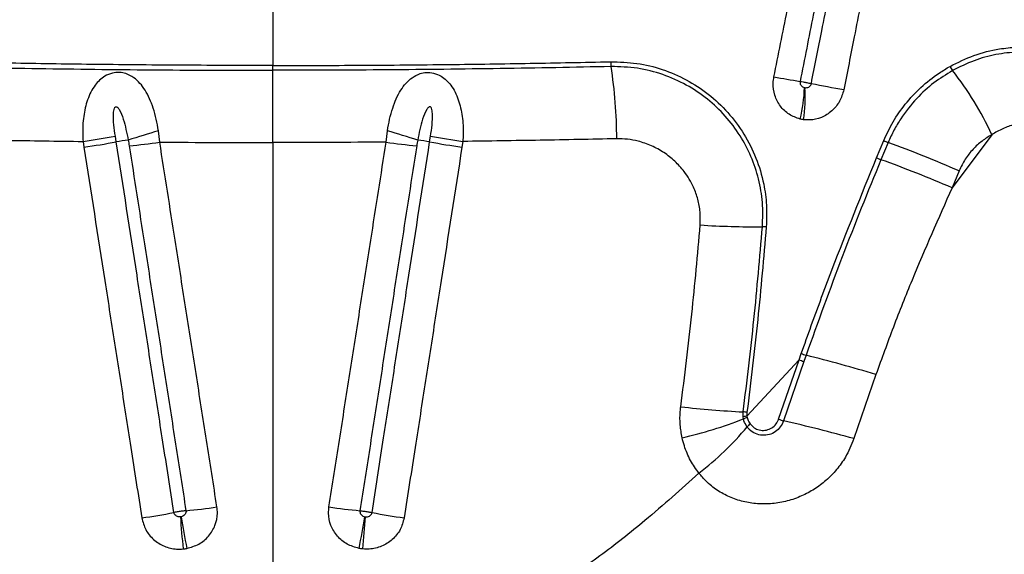
# Model space of a CAD drawing. Units: millimetres. Extents: x 139 to 245, y 140 to 252.
# Drawn here: x 207 to 209, y 209 to 210 of the extents above; entities that cross this region are included whole.
import ezdxf

# ---------------------------------------------------------------- set-up
doc = ezdxf.new("R2010")
doc.units = ezdxf.units.MM

msp = doc.modelspace()

# ---------------------------------------------------------------- linework, layer by layer
at = {"color": 7, "linetype": 'Continuous', "lineweight": 25}
for p, q in [((207.4969, 210.2792), (207.4969, 210.1242)), ((207.4969, 210.1114), (207.4969, 210.1242)), ((207.1955, 209.9202), (207.1921, 209.9505)), ((207.7982, 209.9202), (207.8016, 209.9505)), ((209.4102, 209.9401), (209.3046, 209.7987)), ((206.9914, 209.9222), (206.9938, 209.9069)), ((207.0798, 209.9209), (207.0774, 209.9362)), ((207.4969, 209.9191), (207.4969, 208.4844)), ((207.914, 209.9209), (207.9164, 209.9362)), ((208.0024, 209.9222), (208, 209.9069)), ((209.1036, 209.8786), (209.1227, 209.9244)), ((209.1344, 209.9193), (209.1153, 209.8736)), ((209.3232, 209.8435), (209.3046, 209.7987)), ((208.8972, 209.3411), (208.7586, 209.1911)), ((208.8429, 209.1829), (208.8972, 209.3411)), ((208.91, 209.3365), (208.8557, 209.1785)), ((208.8972, 209.3411), (208.9031, 209.3577)), ((208.9159, 209.3531), (208.91, 209.3365)), ((209.102, 209.302), (209.0432, 209.1312)), ((208.7485, 209.189), (208.7486, 209.2023)), ((208.7493, 209.1837), (208.7485, 209.189)), ((208.7587, 209.2014), (208.7586, 209.1911)), ((208.7586, 209.1911), (208.7593, 209.1871))]:
    msp.add_line(p, q, dxfattribs=at)
for centre, radius, start, end in [((208.4771, 210.1341), 0.0813, 179.8699, 188.9412), ((207.1979, 209.9304), 1.214, 359.9485, 9.0585), ((209.3492, 210.1432), 0.0544, 203.0214, 216.8808), ((208.6888, 209.615), 0.7913, 24.2559, 38.7759), ((209.3754, 213.0102), 2.9666, 259.413, 260.7803), ((210.521, 218.2452), 8.3224, 258.97867, 259.58432), ((208.5427, 210.0727), 0.3689, 345.7109, 358.8817), ((208.535, 210.0388), 0.3789, 351.0745, 4.0042), ((208.1856, 206.5839), 3.5101, 106.4418, 107.8171), ((206.8081, 206.5839), 3.5101, 72.1829, 73.5582), ((206.7074, 211.9432), 2.0408, 277.9976, 280.4444), ((206.7098, 211.9256), 2.0385, 278.0063, 280.4557), ((207.1507, 209.5536), 0.374, 95.9929, 100.9265), ((206.9711, 211.4423), 1.5386, 275.3369, 278.3897), ((208.0227, 211.4423), 1.5386, 261.6103, 264.6631), ((207.8431, 209.5536), 0.374, 79.0735, 84.0071), ((208.2839, 211.9256), 2.0385, 259.5443, 261.9937), ((208.2863, 211.9432), 2.0408, 259.5556, 262.0024), ((209.2217, 210.1382), 0.2356, 245.1521, 248.2608), ((208.0254, 206.8849), 3.2307, 66.315, 69.9235), ((209.2063, 210.1044), 0.2481, 245.5392, 248.4923), ((207.9644, 206.6874), 3.3877, 66.6953, 70.1384), ((208.7771, 211.8861), 2.191, 266.2592, 270.5961), ((208.8005, 209.5487), 0.1466, 86.3054, 90.2508), ((209.0777, 209.8244), 0.516, 249.5156, 251.027), ((209.082, 209.8369), 0.5115, 249.5319, 251.0498), ((207.7887, 204.8831), 4.6099, 73.4471, 75.8471), ((208.8878, 211.9049), 2.7062, 263.5231, 267.0518), ((208.3298, 210.2566), 1.1519, 282.8558, 291.3587), ((208.7701, 209.1126), 0.0794, 98.2883, 105.7626), ((208.736, 209.007), 0.1957, 83.3526, 86.3221), ((208.7757, 209.1213), 0.0678, 104.0243, 112.9019), ((208.993, 209.6047), 0.4477, 250.4122, 252.1497), ((207.9783, 205.3101), 3.9667, 74.4272, 77.2209), ((208.1331, 209.6866), 0.8165, 307.558, 320.0474), ((208.7987, 209.1311), 0.0504, 128.9672, 141.8395), ((207.126, 210.4329), 1.5, 275.3266, 278.5014), ((207.8677, 210.4329), 1.5, 261.4986, 264.6734), ((206.8855, 210.7635), 1.8618, 278.0966, 280.762), ((209.2743, 209.0538), 2.028, 183.697, 186.1215), ((209.1009, 209.2215), 1.8726, 189.1628, 191.7861), ((205.8929, 209.2215), 1.8726, 348.2139, 350.8372), ((205.7195, 209.0538), 2.028, 353.8785, 356.303), ((208.1082, 210.7635), 1.8618, 259.238, 261.9034)]:
    msp.add_arc(centre, radius, start, end, dxfattribs=at)
for points, knots in [([(208.8304, 210.0941), (208.8422, 210.153), (208.8658, 210.2708), (208.9012, 210.4474), (208.9365, 210.6241), (208.9771, 210.8264), (209.0058, 210.9698), (209.0227, 211.0543)], [0, 0, 0, 0, 0.18399, 0.367978, 0.551965, 0.735951, 1, 1, 1, 1]), ([(209.0902, 211.0421), (209.0734, 210.9576), (209.045, 210.8142), (209.005, 210.6119), (208.97, 210.4353), (208.9351, 210.2586), (208.9118, 210.1408), (208.9001, 210.0819)], [0, 0, 0, 0, 0.264042, 0.448029, 0.632018, 0.816008, 1, 1, 1, 1]), ([(208.93, 210.0762), (208.9346, 210.0996), (208.9438, 210.1464), (208.9589, 210.2226), (208.9722, 210.2902), (208.9868, 210.3638), (208.9984, 210.4228), (209.0129, 210.4964), (209.0246, 210.5553), (209.0449, 210.6585), (209.0653, 210.7616), (209.0943, 210.9089), (209.1118, 210.9973), (209.1234, 211.0562)], [0, 0, 0, 0, 0.071586, 0.143172, 0.233365, 0.278461, 0.368653, 0.41375, 0.503942, 0.549038, 0.729423, 0.819615, 1, 1, 1, 1]), ([(209.2094, 211.0399), (209.1978, 210.981), (209.1804, 210.8926), (209.1514, 210.7453), (209.1311, 210.6421), (209.1108, 210.539), (209.0992, 210.4801), (209.0847, 210.4064), (209.0731, 210.3475), (209.0586, 210.2738), (209.0453, 210.2062), (209.0303, 210.13), (209.021, 210.0832), (209.0164, 210.0599)], [0, 0, 0, 0, 0.180383, 0.270574, 0.450958, 0.496054, 0.586247, 0.631343, 0.721536, 0.766633, 0.856826, 0.928413, 1, 1, 1, 1]), ([(209.2991, 210.122), (209.3201, 210.1323), (209.3627, 210.1534), (209.4233, 210.1686), (209.4616, 210.172), (209.4771, 210.1733)], [0, 0, 0, 0, 0.3663, 0.743138, 1, 1, 1, 1]), ([(209.4792, 210.1604), (209.4599, 210.1586), (209.4211, 210.155), (209.3623, 210.1387), (209.3247, 210.1201), (209.3057, 210.1106)], [0, 0, 0, 0, 0.326594, 0.659538, 1, 1, 1, 1]), ([(206.597, 210.1215), (206.6459, 210.1204), (206.7438, 210.1183), (206.8922, 210.1159), (207.0417, 210.1139), (207.1925, 210.1125), (207.3443, 210.1116), (207.446, 210.1114), (207.4969, 210.1114)], [0, 0, 0, 0, 0.1654804, 0.3309604, 0.4973439, 0.6637275, 0.8317484, 1, 1, 1, 1]), ([(207.4969, 210.1242), (207.4186, 210.1243), (207.2618, 210.1246), (207.0333, 210.1267), (206.8115, 210.1298), (206.6692, 210.1328), (206.598, 210.1343)], [0, 0, 0, 0, 0.2590754, 0.5189993, 0.7591558, 1, 1, 1, 1]), ([(207.4969, 210.1242), (207.5752, 210.1243), (207.7319, 210.1246), (207.9605, 210.1267), (208.1823, 210.1298), (208.3246, 210.1328), (208.3958, 210.1343)], [0, 0, 0, 0, 0.2590754, 0.5189993, 0.7591558, 1, 1, 1, 1]), ([(208.3968, 210.1215), (208.3478, 210.1204), (208.25, 210.1183), (208.1015, 210.1159), (207.9521, 210.1139), (207.8013, 210.1125), (207.6495, 210.1116), (207.5478, 210.1114), (207.4969, 210.1114)], [0, 0, 0, 0, 0.1654804, 0.3309604, 0.4973439, 0.6637275, 0.8317484, 1, 1, 1, 1]), ([(208.3958, 210.1343), (208.4192, 210.1336), (208.466, 210.1323), (208.5341, 210.1153), (208.5981, 210.0878), (208.6571, 210.0493), (208.7089, 210.0006), (208.7521, 209.9431), (208.7844, 209.8786), (208.8036, 209.8142), (208.8122, 209.7523), (208.8107, 209.7141), (208.81, 209.695)], [0, 0, 0, 0, 0.103025, 0.20607, 0.309535, 0.413005, 0.519358, 0.625692, 0.730629, 0.835532, 0.917771, 1, 1, 1, 1]), ([(208.7999, 209.6953), (208.8005, 209.7167), (208.8019, 209.7596), (208.7909, 209.8227), (208.7707, 209.8827), (208.741, 209.9393), (208.7021, 209.9907), (208.6541, 210.0364), (208.5981, 210.0739), (208.5351, 210.1018), (208.4674, 210.1193), (208.4203, 210.1208), (208.3968, 210.1215)], [0, 0, 0, 0, 0.094828, 0.189675, 0.284328, 0.379005, 0.478333, 0.577676, 0.682233, 0.786786, 0.893404, 1, 1, 1, 1]), ([(209.1227, 209.9244), (209.1306, 209.9414), (209.1467, 209.9757), (209.1803, 210.0234), (209.2212, 210.0673), (209.2621, 210.1), (209.2893, 210.1161), (209.2991, 210.122)], [0, 0, 0, 0, 0.202865, 0.4104188, 0.6363781, 0.86817, 1, 1, 1, 1]), ([(207.1921, 209.9505), (207.1904, 209.9608), (207.1869, 209.9814), (207.1789, 210.01), (207.1691, 210.0361), (207.1574, 210.0582), (207.1435, 210.0772), (207.1268, 210.0927), (207.108, 210.1026), (207.088, 210.1065), (207.0684, 210.1047), (207.05, 210.0969), (207.035, 210.0854), (207.0224, 210.0712), (207.0117, 210.0537), (207.0002, 210.0263), (206.9918, 209.9886), (206.9897, 209.9507), (206.991, 209.9285), (206.9914, 209.9222)], [0, 0, 0, 0, 0.070604, 0.141196, 0.203147, 0.265047, 0.319688, 0.374154, 0.430715, 0.468558, 0.512641, 0.561238, 0.602157, 0.643202, 0.694455, 0.745785, 0.849722, 0.957299, 1, 1, 1, 1]), ([(207.4969, 209.9191), (207.4969, 209.9358), (207.4969, 209.9695), (207.4969, 210.0193), (207.4969, 210.0677), (207.4969, 210.0967), (207.4969, 210.1114)], [0, 0, 0, 0, 0.246648, 0.50045, 0.746668, 1, 1, 1, 1]), ([(207.8016, 209.9505), (207.8034, 209.9608), (207.8069, 209.9814), (207.8148, 210.01), (207.8247, 210.0361), (207.8363, 210.0582), (207.8503, 210.0772), (207.867, 210.0927), (207.8858, 210.1026), (207.9057, 210.1065), (207.9254, 210.1047), (207.9438, 210.0969), (207.9588, 210.0854), (207.9714, 210.0712), (207.9821, 210.0537), (207.9936, 210.0263), (208.002, 209.9886), (208.0041, 209.9507), (208.0028, 209.9285), (208.0024, 209.9222)], [0, 0, 0, 0, 0.0706043, 0.1411961, 0.2031466, 0.2650475, 0.3196885, 0.3741544, 0.4307148, 0.4685577, 0.5126407, 0.5612377, 0.6021569, 0.6432021, 0.6944553, 0.7457849, 0.8497216, 0.9572992, 1, 1, 1, 1]), ([(209.3057, 210.1106), (209.2889, 210.1003), (209.255, 210.0794), (209.2081, 210.0363), (209.1735, 209.9925), (209.1493, 209.9522), (209.1394, 209.9303), (209.1344, 209.9193)], [0, 0, 0, 0, 0.233087, 0.472061, 0.730988, 0.865497, 1, 1, 1, 1]), ([(208.9002, 209.9817), (208.89, 209.9852), (208.8699, 209.9922), (208.8462, 210.0151), (208.8312, 210.0443), (208.8271, 210.0722), (208.8296, 210.0886), (208.8304, 210.0941)], [0, 0, 0, 0, 0.225597, 0.4487016, 0.6698721, 0.8898831, 1, 1, 1, 1]), ([(208.9001, 210.0819), (208.9, 210.0811), (208.8997, 210.0788), (208.9004, 210.0747), (208.9028, 210.0705), (208.9066, 210.0671), (208.9098, 210.0661), (208.9115, 210.0655)], [0, 0, 0, 0, 0.102982, 0.311455, 0.528364, 0.758059, 1, 1, 1, 1]), ([(208.9001, 210.0819), (208.9003, 210.0819), (208.9024, 210.0815), (208.9067, 210.0808), (208.9144, 210.0793), (208.9221, 210.0778), (208.9277, 210.0767), (208.93, 210.0762)], [0, 0, 0, 0, 0.023459, 0.317105, 0.500893, 0.794538, 1, 1, 1, 1]), ([(208.913, 210.0653), (208.9139, 210.0652), (208.9165, 210.0649), (208.9208, 210.0656), (208.9252, 210.0679), (208.9286, 210.0716), (208.9295, 210.0747), (208.93, 210.0762)], [0, 0, 0, 0, 0.125761, 0.360084, 0.581663, 0.793799, 1, 1, 1, 1]), ([(209.0164, 210.0599), (209.0133, 210.0492), (209.0069, 210.0277), (208.9851, 210.0018), (208.9574, 209.9845), (208.9308, 209.9783), (208.9148, 209.9796), (208.9094, 209.98)], [0, 0, 0, 0, 0.21882, 0.440069, 0.661752, 0.884098, 1, 1, 1, 1]), ([(208.9115, 210.0655), (208.9117, 210.0655), (208.9122, 210.0654), (208.9128, 210.0653), (208.913, 210.0653)], [0, 0, 0, 0, 0.476928, 1, 1, 1, 1]), ([(207.0774, 209.9362), (207.0759, 209.9461), (207.0728, 209.966), (207.072, 209.9909), (207.073, 210.0072), (207.0761, 210.0128), (207.0773, 210.0139), (207.0785, 210.0145), (207.0798, 210.0146), (207.0814, 210.0141), (207.0845, 210.0119), (207.0918, 210.0016), (207.1022, 209.9723), (207.1078, 209.9444), (207.1116, 209.9256)], [0, 0, 0, 0, 0.169737, 0.338966, 0.424049, 0.436735, 0.445013, 0.451518, 0.458042, 0.466152, 0.479929, 0.520296, 0.676912, 1, 1, 1, 1]), ([(207.9164, 209.9362), (207.9179, 209.9461), (207.9209, 209.966), (207.9217, 209.9909), (207.9207, 210.0072), (207.9176, 210.0128), (207.9164, 210.0139), (207.9153, 210.0145), (207.914, 210.0146), (207.9123, 210.0141), (207.9093, 210.0119), (207.902, 210.0016), (207.8915, 209.9723), (207.8859, 209.9444), (207.8822, 209.9256)], [0, 0, 0, 0, 0.169737, 0.338966, 0.424049, 0.436735, 0.445013, 0.451518, 0.458042, 0.466152, 0.479929, 0.520296, 0.676912, 1, 1, 1, 1]), ([(208.9094, 209.98), (208.9077, 209.9802), (208.9047, 209.9807), (208.9016, 209.9814), (208.9002, 209.9817)], [0, 0, 0, 0, 0.523221, 1, 1, 1, 1]), ([(209.504, 209.973), (209.4927, 209.9714), (209.4709, 209.9682), (209.4393, 209.9569), (209.42, 209.9457), (209.4102, 209.9401)], [0, 0, 0, 0, 0.346961, 0.670062, 1, 1, 1, 1]), ([(209.4102, 209.9401), (209.4015, 209.9347), (209.3838, 209.9238), (209.3599, 209.9018), (209.3385, 209.8753), (209.3284, 209.8542), (209.3232, 209.8435)], [0, 0, 0, 0, 0.240641, 0.4872339, 0.7388786, 1, 1, 1, 1]), ([(206.5819, 209.9293), (206.6496, 209.9278), (206.7852, 209.925), (206.9226, 209.9231), (206.9914, 209.9222)], [0, 0, 0, 0, 0.499369, 1, 1, 1, 1]), ([(207.2332, 208.9345), (207.2235, 208.997), (207.2091, 209.0892), (207.1856, 209.2404), (207.1626, 209.3884), (207.1258, 209.625), (207.0982, 209.8026), (207.0798, 209.9209)], [0, 0, 0, 0, 0.19025, 0.280223, 0.460168, 0.640113, 1, 1, 1, 1]), ([(207.1116, 209.9256), (207.1116, 209.9256), (207.1125, 209.9206), (207.1134, 209.9155), (207.1142, 209.9104)], [0, 0, 0, 0, 0.000039, 1, 1, 1, 1]), ([(207.1955, 209.9202), (207.2457, 209.9199), (207.346, 209.9193), (207.4466, 209.9192), (207.4969, 209.9191)], [0, 0, 0, 0, 0.499673, 1, 1, 1, 1]), ([(207.3478, 208.9493), (207.3385, 209.0085), (207.32, 209.1267), (207.2922, 209.3041), (207.2643, 209.4816), (207.2321, 209.6869), (207.2092, 209.8331), (207.1955, 209.9202)], [0, 0, 0, 0, 0.182754, 0.365506, 0.548257, 0.731007, 1, 1, 1, 1]), ([(207.7982, 209.9202), (207.7481, 209.9199), (207.6477, 209.9193), (207.5472, 209.9192), (207.4969, 209.9191)], [0, 0, 0, 0, 0.499673, 1, 1, 1, 1]), ([(207.646, 208.9493), (207.6552, 209.0085), (207.6738, 209.1267), (207.7016, 209.3041), (207.7294, 209.4816), (207.7616, 209.6869), (207.7846, 209.8331), (207.7982, 209.9202)], [0, 0, 0, 0, 0.182754, 0.365506, 0.548257, 0.731007, 1, 1, 1, 1]), ([(207.7606, 208.9345), (207.7703, 208.997), (207.7846, 209.0892), (207.8082, 209.2404), (207.8312, 209.3884), (207.868, 209.625), (207.8956, 209.8026), (207.914, 209.9209)], [0, 0, 0, 0, 0.19025, 0.280223, 0.460168, 0.640113, 1, 1, 1, 1]), ([(207.8822, 209.9256), (207.8822, 209.9256), (207.8812, 209.9206), (207.8804, 209.9155), (207.8796, 209.9104)], [0, 0, 0, 0, 0.000039, 1, 1, 1, 1]), ([(208.4119, 209.9293), (208.3442, 209.9278), (208.2086, 209.925), (208.0712, 209.9231), (208.0024, 209.9222)], [0, 0, 0, 0, 0.499369, 1, 1, 1, 1]), ([(208.6341, 209.6998), (208.6345, 209.7114), (208.6352, 209.7345), (208.6287, 209.7684), (208.6155, 209.8053), (208.5947, 209.8398), (208.5672, 209.8701), (208.5379, 209.8933), (208.505, 209.9114), (208.4721, 209.9228), (208.4408, 209.9287), (208.4215, 209.9291), (208.4119, 209.9293)], [0, 0, 0, 0, 0.094608, 0.188755, 0.282947, 0.418845, 0.522608, 0.626383, 0.732644, 0.83889, 0.919452, 1, 1, 1, 1]), ([(206.9938, 209.9069), (207.0122, 209.7886), (207.0399, 209.611), (207.0769, 209.3743), (207.1, 209.2263), (207.1236, 209.075), (207.138, 208.9829), (207.1478, 208.9203)], [0, 0, 0, 0, 0.359885, 0.539829, 0.719775, 0.809748, 1, 1, 1, 1]), ([(207.1142, 209.9104), (207.1277, 209.8233), (207.1505, 209.6771), (207.1825, 209.4717), (207.2101, 209.2942), (207.2377, 209.1168), (207.2561, 208.9985), (207.2653, 208.9393)], [0, 0, 0, 0, 0.268992, 0.451742, 0.634493, 0.817246, 1, 1, 1, 1]), ([(207.8796, 209.9104), (207.866, 209.8233), (207.8433, 209.6771), (207.8113, 209.4717), (207.7837, 209.2942), (207.7561, 209.1168), (207.7377, 208.9985), (207.7285, 208.9393)], [0, 0, 0, 0, 0.268992, 0.451742, 0.634493, 0.817246, 1, 1, 1, 1]), ([(208, 209.9069), (207.9815, 209.7886), (207.9538, 209.611), (207.9169, 209.3743), (207.8938, 209.2263), (207.8702, 209.075), (207.8558, 208.9829), (207.846, 208.9203)], [0, 0, 0, 0, 0.3598849, 0.5398292, 0.7197749, 0.8097483, 1, 1, 1, 1]), ([(208.9031, 209.3577), (208.912, 209.3825), (208.9389, 209.4576), (209.0037, 209.6321), (209.0636, 209.78), (209.1036, 209.8786)], [0, 0, 0, 0, 0.141902, 0.427923, 1, 1, 1, 1]), ([(209.1153, 209.8736), (209.0803, 209.7876), (209.0104, 209.6156), (208.9474, 209.4407), (208.9159, 209.3531)], [0, 0, 0, 0, 0.499718, 1, 1, 1, 1]), ([(209.3046, 209.7987), (209.2684, 209.7171), (209.214, 209.5947), (209.1478, 209.4284), (209.1173, 209.3441), (209.102, 209.302)], [0, 0, 0, 0, 0.499494, 0.74975, 1, 1, 1, 1]), ([(208.5825, 209.216), (208.5928, 209.2981), (208.6129, 209.4592), (208.6272, 209.6207), (208.6341, 209.6998)], [0, 0, 0, 0, 0.51028, 1, 1, 1, 1]), ([(208.7486, 209.2023), (208.7586, 209.2843), (208.7786, 209.4484), (208.7928, 209.613), (208.7999, 209.6953)], [0, 0, 0, 0, 0.4998457, 1, 1, 1, 1]), ([(208.81, 209.695), (208.8029, 209.6126), (208.7887, 209.4478), (208.7687, 209.2835), (208.7587, 209.2014)], [0, 0, 0, 0, 0.499846, 1, 1, 1, 1]), ([(208.5861, 209.1335), (208.5841, 209.1449), (208.58, 209.1681), (208.5802, 209.196), (208.582, 209.2119), (208.5825, 209.216)], [0, 0, 0, 0, 0.421805, 0.853736, 1, 1, 1, 1]), ([(208.759, 209.1623), (208.7558, 209.1675), (208.7516, 209.1742), (208.7498, 209.182), (208.7493, 209.1837)], [0, 0, 0, 0, 0.776876, 1, 1, 1, 1]), ([(208.8557, 209.1785), (208.8533, 209.1729), (208.8485, 209.1615), (208.8349, 209.1489), (208.8182, 209.141), (208.7994, 209.1391), (208.7806, 209.1437), (208.767, 209.1526), (208.7609, 209.16), (208.759, 209.1623)], [0, 0, 0, 0, 0.147505, 0.294851, 0.444457, 0.60061, 0.761998, 0.925624, 1, 1, 1, 1]), ([(208.7593, 209.1871), (208.7597, 209.1855), (208.7612, 209.1794), (208.7645, 209.1742), (208.767, 209.1703)], [0, 0, 0, 0, 0.263464, 1, 1, 1, 1]), ([(208.767, 209.1703), (208.7704, 209.1666), (208.7772, 209.1593), (208.7914, 209.1535), (208.8066, 209.1526), (208.8216, 209.1571), (208.8342, 209.1665), (208.8405, 209.1763), (208.8425, 209.182), (208.8429, 209.1829)], [0, 0, 0, 0, 0.159986, 0.319263, 0.482286, 0.648532, 0.812862, 0.969908, 1, 1, 1, 1]), ([(208.6308, 209.0393), (208.623, 209.0503), (208.6071, 209.0727), (208.5933, 209.1054), (208.5879, 209.1263), (208.5861, 209.1335)], [0, 0, 0, 0, 0.388407, 0.78909, 1, 1, 1, 1]), ([(209.0432, 209.1312), (209.0364, 209.1143), (209.0244, 209.0848), (208.9978, 209.0482), (208.97, 209.0196), (208.9386, 208.9961), (208.9039, 208.9775), (208.8662, 208.9643), (208.8264, 208.9572), (208.7868, 208.9568), (208.7483, 208.9629), (208.7121, 208.9749), (208.6787, 208.9933), (208.6512, 209.015), (208.637, 209.032), (208.6308, 209.0393)], [0, 0, 0, 0, 0.1035488, 0.1814443, 0.2593546, 0.3342578, 0.4091632, 0.488738, 0.5673752, 0.6459951, 0.7208868, 0.7957528, 0.8699981, 0.9442129, 1, 1, 1, 1]), ([(208.6308, 209.0393), (208.5834, 208.9968), (208.4982, 208.9203), (208.368, 208.8174), (208.2834, 208.76), (208.2411, 208.7313)], [0, 0, 0, 0, 0.385142, 0.692078, 1, 1, 1, 1]), ([(207.2677, 208.839), (207.2787, 208.8422), (207.3004, 208.8486), (207.3267, 208.8708), (207.3442, 208.8996), (207.3501, 208.9273), (207.3484, 208.9438), (207.3478, 208.9493)], [0, 0, 0, 0, 0.225475, 0.448511, 0.669472, 0.88922, 1, 1, 1, 1]), ([(207.726, 208.839), (207.7151, 208.8422), (207.6934, 208.8486), (207.667, 208.8708), (207.6496, 208.8996), (207.6437, 208.9273), (207.6454, 208.9438), (207.646, 208.9493)], [0, 0, 0, 0, 0.225475, 0.448511, 0.669472, 0.88922, 1, 1, 1, 1]), ([(207.1478, 208.9203), (207.1506, 208.9095), (207.1563, 208.8879), (207.1782, 208.8614), (207.207, 208.8434), (207.2351, 208.8365), (207.2521, 208.8373), (207.2579, 208.8376)], [0, 0, 0, 0, 0.218928, 0.44023, 0.662122, 0.884737, 1, 1, 1, 1]), ([(207.2653, 208.9393), (207.2651, 208.9393), (207.2622, 208.939), (207.2569, 208.9384), (207.2483, 208.9372), (207.2404, 208.9359), (207.2353, 208.9349), (207.2332, 208.9345)], [0, 0, 0, 0, 0.023269, 0.317015, 0.500865, 0.794611, 1, 1, 1, 1]), ([(207.2505, 208.9231), (207.2496, 208.923), (207.2468, 208.9228), (207.2424, 208.9236), (207.2378, 208.9261), (207.2344, 208.9298), (207.2336, 208.933), (207.2332, 208.9345)], [0, 0, 0, 0, 0.124973, 0.359529, 0.58138, 0.793664, 1, 1, 1, 1]), ([(207.2522, 208.9233), (207.2519, 208.9233), (207.2514, 208.9232), (207.2508, 208.9231), (207.2505, 208.9231)], [0, 0, 0, 0, 0.480203, 1, 1, 1, 1]), ([(207.2653, 208.9393), (207.2654, 208.9385), (207.2656, 208.9362), (207.2646, 208.9321), (207.2617, 208.928), (207.2574, 208.9248), (207.2539, 208.9238), (207.2522, 208.9233)], [0, 0, 0, 0, 0.103697, 0.312003, 0.52867, 0.758215, 1, 1, 1, 1]), ([(207.7285, 208.9393), (207.7284, 208.9385), (207.7282, 208.9362), (207.7292, 208.9321), (207.732, 208.928), (207.7363, 208.9248), (207.7398, 208.9238), (207.7416, 208.9233)], [0, 0, 0, 0, 0.103697, 0.312003, 0.52867, 0.758215, 1, 1, 1, 1]), ([(207.7285, 208.9393), (207.7287, 208.9393), (207.7316, 208.939), (207.7368, 208.9384), (207.7455, 208.9372), (207.7534, 208.9359), (207.7585, 208.9349), (207.7606, 208.9345)], [0, 0, 0, 0, 0.023269, 0.317015, 0.500865, 0.794611, 1, 1, 1, 1]), ([(207.846, 208.9203), (207.8432, 208.9095), (207.8375, 208.8879), (207.8156, 208.8614), (207.7868, 208.8434), (207.7587, 208.8365), (207.7417, 208.8373), (207.7359, 208.8376)], [0, 0, 0, 0, 0.218928, 0.44023, 0.662122, 0.884737, 1, 1, 1, 1]), ([(207.7416, 208.9233), (207.7419, 208.9233), (207.7424, 208.9232), (207.743, 208.9231), (207.7433, 208.9231)], [0, 0, 0, 0, 0.480203, 1, 1, 1, 1]), ([(207.7433, 208.9231), (207.7442, 208.923), (207.7469, 208.9228), (207.7514, 208.9236), (207.756, 208.9261), (207.7593, 208.9298), (207.7602, 208.933), (207.7606, 208.9345)], [0, 0, 0, 0, 0.124973, 0.359529, 0.58138, 0.793664, 1, 1, 1, 1]), ([(207.2579, 208.8376), (207.2596, 208.8377), (207.2629, 208.8381), (207.2662, 208.8387), (207.2677, 208.839)], [0, 0, 0, 0, 0.519928, 1, 1, 1, 1]), ([(207.7359, 208.8376), (207.7342, 208.8377), (207.7309, 208.8381), (207.7276, 208.8387), (207.726, 208.839)], [0, 0, 0, 0, 0.519928, 1, 1, 1, 1])]:
    msp.add_open_spline(points, degree=3, knots=knots, dxfattribs=at)

doc.saveas('drawing.dxf')
